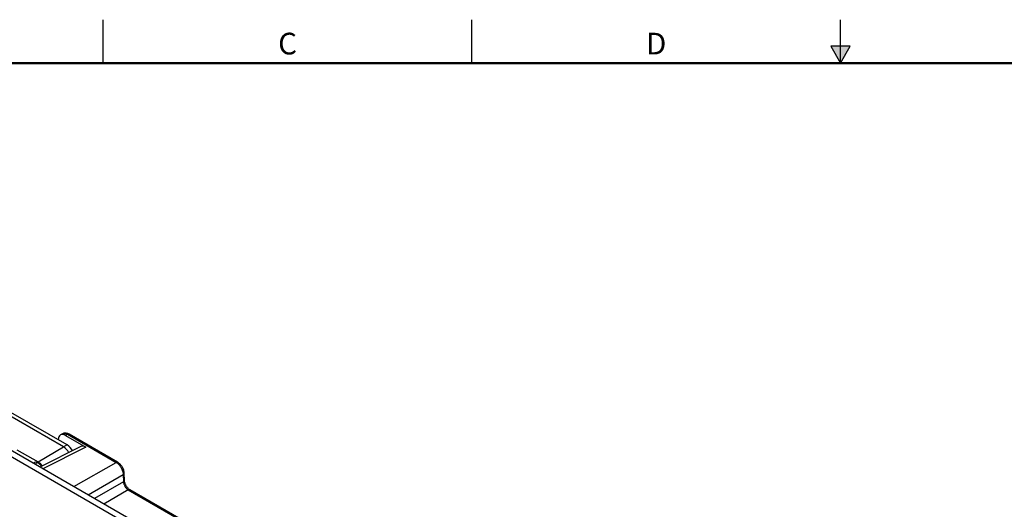
# Model space of a CAD drawing. Extents: x 0 to 34, y 0 to 22.
# Drawn here: x 7.5 to 18.9, y 16.4 to 22 of the extents above; entities that cross this region are included whole.
import ezdxf
from ezdxf.enums import TextEntityAlignment as Align

# ---------------------------------------------------------------- set-up
doc = ezdxf.new("R2010")
doc.units = 0
doc.header["$MEASUREMENT"] = 0
doc.linetypes.add('PHANTOM', pattern=[0.5, 0.25, -0.05, 0.05, -0.05, 0.05, -0.05])
doc.layers.add('FORMAT', color=7, linetype='CONTINUOUS')
doc.layers.add('PART', color=4, linetype='CONTINUOUS')
doc.styles.add('ARIAL', font='arial.ttf')

msp = doc.modelspace()

# ---------------------------------------------------------------- hatches: boundary and pattern name
at = {"layer": 'FORMAT', "linetype": 'CONTINUOUS'}
msp.add_hatch(color=256, dxfattribs=at).paths.add_polyline_path([(17.113, 21.697), (16.887, 21.697), (17, 21.5)])

# ---------------------------------------------------------------- linework, layer by layer
for p, q in [((8.5, 21.5), (8.5, 22)), ((12.75, 21.5), (12.75, 22)), ((17, 21.5), (17, 22)), ((16.887, 21.697), (17, 21.5)), ((17.113, 21.697), (16.887, 21.697)), ((17, 21.5), (17.113, 21.697))]:
    msp.add_line(p, q, dxfattribs=at)
at = {"layer": 'FORMAT', "linetype": 'PHANTOM', "ltscale": 10, "const_width": 0.001}
msp.add_lwpolyline([(34, 22), (0, 22)], dxfattribs=at)
at = {"layer": 'FORMAT', "const_width": 0.0291}
msp.add_lwpolyline([(0.5, 0.5), (33.5, 0.5), (33.5, 21.5), (0.5, 21.5)], close=True, dxfattribs=at)
at = {"layer": 'PART', "linetype": 'CONTINUOUS'}
for p, q in [((17.245, 11.301), (2.537, 19.792)), ((17.309, 11.338), (2.601, 19.828)), ((8.042, 17.076), (7.349, 17.476)), ((8.085, 17.1), (7.434, 17.475)), ((7.98, 17.16), (7.98, 17.163)), ((8.031, 17.228), (8.006, 17.215)), ((8.089, 17.222), (8.065, 17.209)), ((8.065, 17.209), (8.299, 17.073)), ((8.089, 17.222), (8.647, 16.899)), ((8.666, 16.901), (8.108, 17.223)), ((7.503, 17.045), (7.749, 16.904)), ((7.749, 16.904), (8.042, 17.076)), ((8.241, 17.08), (7.77, 16.845)), ((8.299, 17.073), (7.803, 16.826)), ((8.085, 17.1), (8.042, 17.076)), ((7.732, 16.885), (7.716, 16.875)), ((8.161, 16.619), (8.647, 16.899)), ((8.325, 16.524), (8.731, 16.758)), ((8.731, 16.758), (8.733, 16.676)), ((8.744, 16.691), (8.741, 16.774)), ((8.733, 16.676), (8.398, 16.482)), ((8.789, 16.582), (8.507, 16.419)), ((8.789, 16.582), (12.806, 14.263)), ((12.817, 14.268), (8.807, 16.583))]:
    msp.add_line(p, q, dxfattribs=at)
for centre, radius, start, end in [((7.955, 16.937), 0.164, 26.6505, 57.995), ((7.998, 16.961), 0.163, 25.7124, 57.9671), ((7.722, 16.857), 0.0433, 52.7232, 132.673), ((7.669, 16.775), 0.152, 33.2596, 58.3385), ((7.68, 16.78), 0.131, 34.261, 58.319)]:
    msp.add_arc(centre, radius, start, end, dxfattribs=at)
for centre, major_axis, ratio, start_param, end_param in [((8.063, 17.111), (-0.057, 0.103), 0.58738, 5.506895, 7.042807), ((8.297, 16.976), (-0.058, 0.103), 0.587016, 5.506575, 6.256416)]:
    msp.add_ellipse(centre, major_axis=major_axis, ratio=ratio, start_param=start_param, end_param=end_param, dxfattribs=at)
for points, knots in [([(8.031, 17.228), (8.033, 17.229), (8.037, 17.231), (8.044, 17.232), (8.051, 17.233), (8.061, 17.233), (8.073, 17.23), (8.084, 17.224), (8.089, 17.222)], [0, 0, 0, 0, 0.1316223, 0.2613791, 0.3892593, 0.5152633, 0.7613692, 1, 1, 1, 1]), ([(8.108, 17.223), (8.103, 17.225), (8.092, 17.231), (8.076, 17.235), (8.062, 17.236), (8.051, 17.235), (8.042, 17.233), (8.037, 17.231), (8.037, 17.23)], [0, 0, 0, 0, 0.220809, 0.482493, 0.629401, 0.786651, 0.953634, 1, 1, 1, 1]), ([(8.089, 17.222), (8.092, 17.223), (8.099, 17.226), (8.105, 17.224), (8.108, 17.223)], [0, 0, 0, 0, 0.511556, 1, 1, 1, 1]), ([(8.647, 16.899), (8.651, 16.901), (8.658, 16.904), (8.663, 16.902), (8.666, 16.9)], [0, 0, 0, 0, 0.511994, 1, 1, 1, 1]), ([(8.647, 16.899), (8.653, 16.896), (8.664, 16.889), (8.68, 16.874), (8.694, 16.857), (8.706, 16.839), (8.716, 16.82), (8.724, 16.799), (8.729, 16.778), (8.73, 16.765), (8.731, 16.758)], [0, 0, 0, 0, 0.130038, 0.256717, 0.380038, 0.500006, 0.62056, 0.744075, 0.870554, 1, 1, 1, 1]), ([(8.741, 16.773), (8.741, 16.777), (8.741, 16.785), (8.738, 16.8), (8.733, 16.818), (8.725, 16.835), (8.718, 16.849), (8.709, 16.861), (8.698, 16.875), (8.687, 16.886), (8.676, 16.895), (8.669, 16.899), (8.666, 16.901)], [0, 0, 0, 0, 0.088484, 0.170044, 0.312988, 0.430488, 0.52343, 0.607913, 0.714315, 0.844437, 0.91895, 1, 1, 1, 1]), ([(8.731, 16.758), (8.734, 16.76), (8.74, 16.765), (8.741, 16.771), (8.741, 16.774)], [0, 0, 0, 0, 0.5018216, 1, 1, 1, 1]), ([(8.733, 16.676), (8.736, 16.678), (8.743, 16.683), (8.743, 16.688), (8.744, 16.691)], [0, 0, 0, 0, 0.500767, 1, 1, 1, 1]), ([(8.808, 16.583), (8.805, 16.584), (8.8, 16.588), (8.791, 16.595), (8.78, 16.606), (8.77, 16.62), (8.762, 16.632), (8.756, 16.645), (8.75, 16.659), (8.745, 16.676), (8.744, 16.686), (8.744, 16.692)], [0, 0, 0, 0, 0.084787, 0.164382, 0.30705, 0.426895, 0.522864, 0.610248, 0.719214, 0.849573, 1, 1, 1, 1]), ([(8.733, 16.676), (8.734, 16.671), (8.734, 16.663), (8.738, 16.649), (8.744, 16.635), (8.75, 16.622), (8.758, 16.61), (8.768, 16.599), (8.778, 16.589), (8.785, 16.584), (8.789, 16.582)], [0, 0, 0, 0, 0.1297387, 0.256317, 0.3797543, 0.5000718, 0.6198929, 0.7431414, 0.8698376, 1, 1, 1, 1]), ([(8.789, 16.582), (8.792, 16.583), (8.799, 16.586), (8.805, 16.584), (8.807, 16.583)], [0, 0, 0, 0, 0.5115556, 1, 1, 1, 1])]:
    msp.add_open_spline(points, degree=3, knots=knots, dxfattribs=at)

# ---------------------------------------------------------------- texts
at = {"layer": 'FORMAT', "linetype": 'CONTINUOUS', "style": 'ARIAL'}
for s, p in [('C', (10.625, 21.6)), ('D', (14.875, 21.6))]:
    msp.add_text(s, height=0.25, dxfattribs=at).set_placement(p, align=Align.CENTER)

doc.saveas('drawing.dxf')
